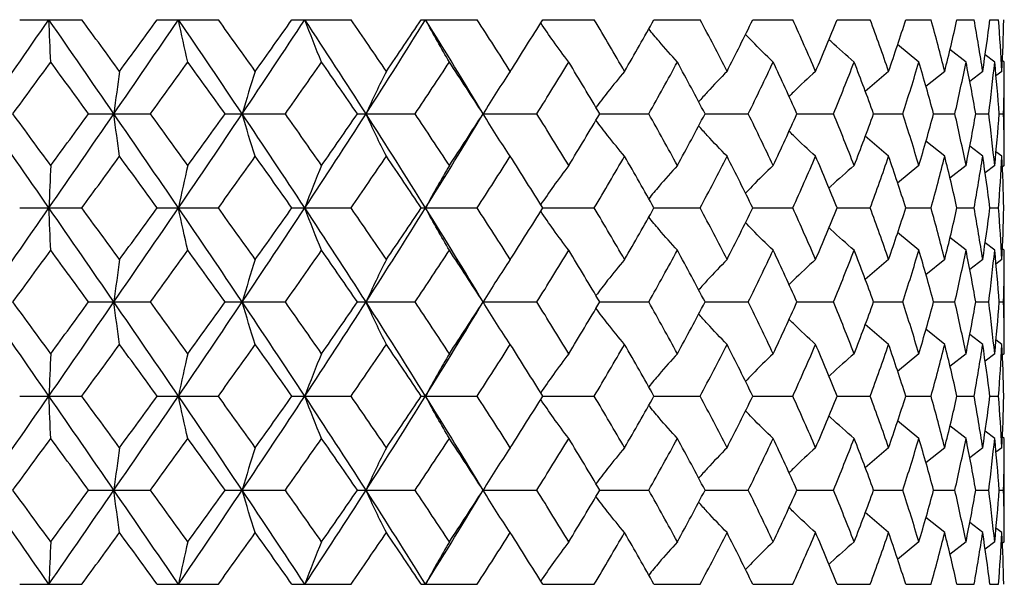
# Paper-space layout '_Top' of a CAD drawing. Units: inches. Extents: x -1.28 to 7.58, y -2.13 to 0.43.
# Drawn here: x 6.3 to 7.13, y -1.74 to -1.27 of the extents above; entities that cross this region are included whole.
import ezdxf

# ---------------------------------------------------------------- set-up
doc = ezdxf.new("R2010")
doc.units = ezdxf.units.IN
doc.header["$MEASUREMENT"] = 0

psp = doc.layouts.new('_Top')

# ---------------------------------------------------------------- linework, layer by layer
at = {"color": 7, "linetype": 'Continuous', "lineweight": 25}
for p, q in [((6.30206, -1.26769), (6.35405, -1.26769)), ((6.41709, -1.26769), (6.46832, -1.26769)), ((6.52984, -1.26769), (6.57931, -1.26769)), ((6.63809, -1.26769), (6.68484, -1.26769)), ((6.73974, -1.26769), (6.78287, -1.26769)), ((6.83283, -1.26769), (6.87149, -1.26769)), ((6.91552, -1.26769), (6.94896, -1.26769)), ((6.98622, -1.26769), (7.01379, -1.26769)), ((7.04355, -1.26769), (7.06471, -1.26769)), ((7.08639, -1.26769), (7.10073, -1.26769)), ((7.11391, -1.26769), (7.12115, -1.26769)), ((7.05451, -1.30318), (7.03668, -1.28843)), ((7.09396, -1.30318), (7.08048, -1.29258)), ((7.11794, -1.30318), (7.10985, -1.297)), ((7.12598, -1.30318), (7.12431, -1.30191)), ((7.12598, -1.38974), (7.12598, -1.30318)), ((7.02921, -1.31094), (7.00959, -1.32774)), ((7.07612, -1.31094), (7.06034, -1.32364)), ((7.10792, -1.31094), (7.09701, -1.31938)), ((7.12397, -1.31094), (7.11896, -1.31474)), ((6.35972, -1.34647), (6.41146, -1.34647)), ((6.47389, -1.34647), (6.52437, -1.34647)), ((6.58466, -1.34647), (6.63289, -1.34647)), ((6.68987, -1.34647), (6.73492, -1.34647)), ((6.78748, -1.34647), (6.82847, -1.34647)), ((6.87558, -1.34647), (6.91172, -1.34647)), ((6.95247, -1.34647), (6.98304, -1.34647)), ((7.01664, -1.34647), (7.04106, -1.34647)), ((7.06684, -1.34647), (7.08464, -1.34647)), ((7.10211, -1.34647), (7.11292, -1.34647)), ((7.12175, -1.34647), (7.12538, -1.34647)), ((7.02921, -1.38198), (7.00959, -1.36519)), ((7.07612, -1.38198), (7.06034, -1.36928)), ((7.10792, -1.38198), (7.09701, -1.37355)), ((7.12397, -1.38198), (7.11896, -1.37818)), ((7.05451, -1.38974), (7.03668, -1.40448)), ((7.09396, -1.38974), (7.08048, -1.40033)), ((7.11794, -1.38974), (7.10985, -1.39591)), ((7.12598, -1.38974), (7.12431, -1.39101)), ((6.30206, -1.4252), (6.35405, -1.4252)), ((6.41709, -1.4252), (6.46832, -1.4252)), ((6.52984, -1.4252), (6.57931, -1.4252)), ((6.63809, -1.4252), (6.68484, -1.4252)), ((6.73974, -1.4252), (6.78287, -1.4252)), ((6.83283, -1.4252), (6.87149, -1.4252)), ((6.91552, -1.4252), (6.94896, -1.4252)), ((6.98622, -1.4252), (7.01379, -1.4252)), ((7.04355, -1.4252), (7.06471, -1.4252)), ((7.08639, -1.4252), (7.10073, -1.4252)), ((7.11391, -1.4252), (7.12115, -1.4252)), ((7.05451, -1.46065), (7.03668, -1.44591)), ((7.09396, -1.46065), (7.08048, -1.45007)), ((7.11794, -1.46065), (7.10985, -1.45448)), ((7.12598, -1.46065), (7.12431, -1.45938)), ((7.12598, -1.54722), (7.12598, -1.46065)), ((7.02921, -1.46841), (7.00959, -1.48521)), ((7.07612, -1.46841), (7.06034, -1.48111)), ((7.10792, -1.46841), (7.09701, -1.47684)), ((7.12397, -1.46841), (7.11896, -1.47221)), ((6.35972, -1.50393), (6.41146, -1.50393)), ((6.47389, -1.50393), (6.52437, -1.50393)), ((6.58466, -1.50393), (6.63289, -1.50393)), ((6.68987, -1.50393), (6.73492, -1.50393)), ((6.78748, -1.50393), (6.82847, -1.50393)), ((6.87558, -1.50393), (6.91172, -1.50393)), ((6.95247, -1.50393), (6.98304, -1.50393)), ((7.01664, -1.50393), (7.04106, -1.50393)), ((7.06684, -1.50393), (7.08464, -1.50393)), ((7.10211, -1.50393), (7.11292, -1.50393)), ((7.12175, -1.50393), (7.12538, -1.50393)), ((7.02921, -1.53945), (7.00959, -1.52265)), ((7.07612, -1.53945), (7.06034, -1.52675)), ((7.10792, -1.53945), (7.09701, -1.53102)), ((7.12397, -1.53945), (7.11896, -1.53565)), ((7.05451, -1.54722), (7.03668, -1.56197)), ((7.09396, -1.54722), (7.08048, -1.55781)), ((7.11794, -1.54722), (7.10985, -1.55339)), ((7.12598, -1.54722), (7.12431, -1.54849)), ((6.30206, -1.58271), (6.35405, -1.58271)), ((6.41709, -1.58271), (6.46832, -1.58271)), ((6.52984, -1.58271), (6.57931, -1.58271)), ((6.63809, -1.58271), (6.68484, -1.58271)), ((6.73974, -1.58271), (6.78287, -1.58271)), ((6.83283, -1.58271), (6.87149, -1.58271)), ((6.91552, -1.58271), (6.94896, -1.58271)), ((6.98622, -1.58271), (7.01379, -1.58271)), ((7.04355, -1.58271), (7.06471, -1.58271)), ((7.08639, -1.58271), (7.10073, -1.58271)), ((7.11391, -1.58271), (7.12115, -1.58271)), ((7.05451, -1.61814), (7.03667, -1.60342)), ((7.09396, -1.61814), (7.08048, -1.60757)), ((7.11794, -1.61814), (7.10985, -1.61198)), ((7.12598, -1.61814), (7.12431, -1.61688)), ((7.12598, -1.70468), (7.12598, -1.61814)), ((7.02921, -1.6259), (7.00959, -1.64268)), ((7.07612, -1.6259), (7.06034, -1.63859)), ((7.10792, -1.6259), (7.09701, -1.63432)), ((7.12397, -1.6259), (7.11896, -1.62969)), ((6.35972, -1.66139), (6.41146, -1.66139)), ((6.47389, -1.66139), (6.52437, -1.66139)), ((6.58466, -1.66139), (6.63289, -1.66139)), ((6.68987, -1.66139), (6.73492, -1.66139)), ((6.78748, -1.66139), (6.82847, -1.66139)), ((6.87558, -1.66139), (6.91172, -1.66139)), ((6.95247, -1.66139), (6.98304, -1.66139)), ((7.01664, -1.66139), (7.04106, -1.66139)), ((7.06684, -1.66139), (7.08464, -1.66139)), ((7.10211, -1.66139), (7.11292, -1.66139)), ((7.12175, -1.66139), (7.12538, -1.66139)), ((7.02921, -1.69691), (7.00959, -1.68011)), ((7.07612, -1.69691), (7.06034, -1.68421)), ((7.10792, -1.69691), (7.09701, -1.68848)), ((7.12397, -1.69691), (7.11896, -1.69311)), ((7.05451, -1.70468), (7.03667, -1.71944)), ((7.09396, -1.70468), (7.08048, -1.71528)), ((7.11794, -1.70468), (7.10985, -1.71086)), ((7.12598, -1.70468), (7.12431, -1.70595)), ((6.30206, -1.74019), (6.35405, -1.74019)), ((6.41709, -1.74019), (6.46832, -1.74019)), ((6.52984, -1.74019), (6.57931, -1.74019)), ((6.63809, -1.74019), (6.68484, -1.74019)), ((6.73974, -1.74019), (6.78287, -1.74019)), ((6.83283, -1.74019), (6.87149, -1.74019)), ((6.91552, -1.74019), (6.94896, -1.74019)), ((6.98622, -1.74019), (7.01379, -1.74019)), ((7.04355, -1.74019), (7.06471, -1.74019)), ((7.08639, -1.74019), (7.10073, -1.74019)), ((7.11391, -1.74019), (7.12115, -1.74019))]:
    psp.add_line(p, q, dxfattribs=at)
at = {"color": 7, "linetype": 'Continuous', "lineweight": 25, "flags": 128}
for points in [[(6.68987, -1.34647), (6.68987, -1.34647)], [(6.68987, -1.50393), (6.68987, -1.50393)], [(6.68987, -1.66139), (6.68987, -1.66139)]]:
    psp.add_lwpolyline(points, dxfattribs=at)
at = {"color": 7, "linetype": 'Continuous', "lineweight": 25}
for points in [[(6.27195, -1.34647), (6.29012, -1.32019), (6.30832, -1.2939), (6.32648, -1.26769)], [(6.32807, -1.30318), (6.32752, -1.29182), (6.327, -1.27999), (6.32648, -1.26769)], [(6.38088, -1.34647), (6.36279, -1.32019), (6.34464, -1.2939), (6.32648, -1.26769)], [(6.38563, -1.31094), (6.37512, -1.29651), (6.36459, -1.28209), (6.35405, -1.26769)], [(6.38088, -1.34647), (6.39897, -1.32019), (6.41699, -1.2939), (6.43489, -1.26769)], [(6.38563, -1.31094), (6.39615, -1.29651), (6.40664, -1.28209), (6.41709, -1.26769)], [(6.44278, -1.30318), (6.44009, -1.29182), (6.43745, -1.27999), (6.43489, -1.26769)], [(6.48823, -1.34647), (6.47058, -1.32019), (6.45278, -1.2939), (6.43489, -1.26769)], [(6.49923, -1.31094), (6.48897, -1.29651), (6.47866, -1.28209), (6.46832, -1.26769)], [(6.48823, -1.34647), (6.50588, -1.32019), (6.52337, -1.2939), (6.54065, -1.26769)], [(6.49923, -1.31094), (6.50948, -1.29651), (6.51969, -1.28209), (6.52984, -1.26769)], [(6.5547, -1.30318), (6.5499, -1.29182), (6.54522, -1.27999), (6.54065, -1.26769)], [(6.5919, -1.34647), (6.57503, -1.32019), (6.55793, -1.2939), (6.54065, -1.26769)], [(6.60893, -1.31094), (6.59912, -1.29651), (6.58925, -1.28209), (6.57931, -1.26769)], [(6.5919, -1.34647), (6.60876, -1.32019), (6.62539, -1.2939), (6.64172, -1.26769)], [(6.60893, -1.31094), (6.61873, -1.29651), (6.62845, -1.28209), (6.63809, -1.26769)], [(6.66165, -1.30318), (6.65484, -1.29182), (6.64819, -1.27999), (6.64172, -1.26769)], [(6.68987, -1.34647), (6.67412, -1.32019), (6.65805, -1.2939), (6.64172, -1.26769)], [(6.7126, -1.31094), (6.70344, -1.29651), (6.69419, -1.28209), (6.68484, -1.26769)], [(6.7126, -1.31094), (6.72175, -1.29651), (6.73081, -1.28209), (6.73974, -1.26769)], [(6.80822, -1.31094), (6.79989, -1.29651), (6.79144, -1.28209), (6.78287, -1.26769)], [(6.80822, -1.31094), (6.81655, -1.29651), (6.82476, -1.28209), (6.83283, -1.26769)], [(6.89394, -1.31094), (6.8866, -1.29651), (6.87911, -1.28209), (6.87149, -1.26769)], [(6.89394, -1.31094), (6.90129, -1.29651), (6.90848, -1.28209), (6.91552, -1.26769)], [(6.96808, -1.31094), (6.96187, -1.29651), (6.95549, -1.28209), (6.94896, -1.26769)], [(6.96808, -1.31094), (6.9743, -1.29651), (6.98035, -1.28209), (6.98622, -1.26769)], [(7.02921, -1.31094), (7.02425, -1.29651), (7.0191, -1.28209), (7.01379, -1.26769)], [(7.02921, -1.31094), (7.03417, -1.29651), (7.03895, -1.28209), (7.04355, -1.26769)], [(7.07612, -1.31094), (7.07251, -1.29651), (7.0687, -1.28209), (7.06471, -1.26769)], [(7.07612, -1.31094), (7.07974, -1.29651), (7.08316, -1.28209), (7.08639, -1.26769)], [(7.10792, -1.31094), (7.10572, -1.29651), (7.10332, -1.28209), (7.10073, -1.26769)], [(7.10792, -1.31094), (7.11012, -1.29651), (7.11211, -1.28209), (7.11391, -1.26769)], [(7.12397, -1.31094), (7.12323, -1.29651), (7.12229, -1.28209), (7.12115, -1.26769)], [(7.12397, -1.31094), (7.12471, -1.29651), (7.12524, -1.28209), (7.12558, -1.26769)], [(6.29637, -1.34647), (6.30694, -1.33203), (6.31751, -1.3176), (6.32807, -1.30318)], [(6.35972, -1.34647), (6.34918, -1.33203), (6.33863, -1.3176), (6.32807, -1.30318)], [(6.41146, -1.34647), (6.42193, -1.33203), (6.43237, -1.3176), (6.44278, -1.30318)], [(6.47389, -1.34647), (6.46356, -1.33203), (6.45319, -1.3176), (6.44278, -1.30318)], [(6.52437, -1.34647), (6.53453, -1.33203), (6.54465, -1.3176), (6.5547, -1.30318)], [(6.58466, -1.34647), (6.57474, -1.33203), (6.56475, -1.3176), (6.5547, -1.30318)], [(6.63289, -1.34647), (6.64256, -1.33203), (6.65215, -1.3176), (6.66165, -1.30318)], [(6.68987, -1.34647), (6.68055, -1.33203), (6.67114, -1.3176), (6.66165, -1.30318)], [(6.73492, -1.34647), (6.7439, -1.33203), (6.75278, -1.3176), (6.76154, -1.30318)], [(6.78748, -1.34647), (6.77895, -1.33203), (6.7703, -1.3176), (6.76154, -1.30318)], [(6.82847, -1.34647), (6.83659, -1.33203), (6.84458, -1.3176), (6.85243, -1.30318)], [(6.87558, -1.34647), (6.868, -1.33203), (6.86028, -1.3176), (6.85243, -1.30318)], [(6.91172, -1.34647), (6.91882, -1.33203), (6.92576, -1.3176), (6.93256, -1.30318)], [(6.95247, -1.34647), (6.94599, -1.33203), (6.93935, -1.3176), (6.93256, -1.30318)], [(6.98304, -1.34647), (6.98898, -1.33203), (6.99476, -1.3176), (7.00035, -1.30318)], [(7.01664, -1.34647), (7.01138, -1.33203), (7.00595, -1.3176), (7.00035, -1.30318)], [(7.04106, -1.34647), (7.04572, -1.33203), (7.05021, -1.3176), (7.05451, -1.30318)], [(7.06684, -1.34647), (7.06292, -1.33203), (7.0588, -1.3176), (7.05451, -1.30318)], [(7.08464, -1.34647), (7.08794, -1.33203), (7.09104, -1.3176), (7.09396, -1.30318)], [(7.10211, -1.34647), (7.09959, -1.33203), (7.09687, -1.3176), (7.09396, -1.30318)], [(7.11292, -1.34647), (7.1148, -1.33203), (7.11647, -1.3176), (7.11794, -1.30318)], [(7.12175, -1.34647), (7.12068, -1.33203), (7.11941, -1.3176), (7.11794, -1.30318)], [(7.12538, -1.34647), (7.12578, -1.33203), (7.12598, -1.3176), (7.12598, -1.30318)], [(6.38563, -1.31094), (6.38401, -1.32231), (6.38243, -1.33414), (6.38088, -1.34647)], [(6.49923, -1.31094), (6.49547, -1.32231), (6.4918, -1.33414), (6.48823, -1.34647)], [(6.60893, -1.31094), (6.60311, -1.32231), (6.59743, -1.33414), (6.5919, -1.34647)], [(6.7126, -1.31094), (6.70484, -1.32231), (6.69725, -1.33414), (6.68987, -1.34647)], [(6.32648, -1.4252), (6.30833, -1.39903), (6.29013, -1.37275), (6.27195, -1.34647)], [(6.32807, -1.38974), (6.31751, -1.37533), (6.30694, -1.3609), (6.29637, -1.34647)], [(6.32648, -1.4252), (6.34463, -1.39903), (6.36279, -1.37275), (6.38088, -1.34647)], [(6.32807, -1.38974), (6.33862, -1.37533), (6.34918, -1.3609), (6.35972, -1.34647)], [(6.38563, -1.38198), (6.38401, -1.37062), (6.38243, -1.35879), (6.38088, -1.34647)], [(6.43489, -1.4252), (6.417, -1.39903), (6.39897, -1.37275), (6.38088, -1.34647)], [(6.44278, -1.38974), (6.43238, -1.37533), (6.42193, -1.3609), (6.41146, -1.34647)], [(6.43489, -1.4252), (6.45277, -1.39903), (6.47058, -1.37275), (6.48823, -1.34647)], [(6.44278, -1.38974), (6.45318, -1.37533), (6.46356, -1.3609), (6.47389, -1.34647)], [(6.49923, -1.38198), (6.49547, -1.37062), (6.4918, -1.35879), (6.48823, -1.34647)], [(6.54065, -1.4252), (6.52338, -1.39903), (6.50588, -1.37275), (6.48823, -1.34647)], [(6.5547, -1.38974), (6.54465, -1.37533), (6.53454, -1.3609), (6.52437, -1.34647)], [(6.54065, -1.4252), (6.55793, -1.39903), (6.57503, -1.37275), (6.5919, -1.34647)], [(6.5547, -1.38974), (6.56475, -1.37533), (6.57474, -1.3609), (6.58466, -1.34647)], [(6.60893, -1.38198), (6.60311, -1.37062), (6.59743, -1.35879), (6.5919, -1.34647)], [(6.64172, -1.4252), (6.62539, -1.39903), (6.60876, -1.37275), (6.5919, -1.34647)], [(6.66165, -1.38974), (6.65215, -1.37533), (6.64256, -1.3609), (6.63289, -1.34647)], [(6.64172, -1.4252), (6.65804, -1.39903), (6.67411, -1.37275), (6.68987, -1.34647)], [(6.66165, -1.38974), (6.67114, -1.37533), (6.68055, -1.3609), (6.68987, -1.34647)], [(6.7126, -1.38198), (6.70484, -1.37062), (6.69725, -1.35879), (6.68987, -1.34647)], [(6.76154, -1.38974), (6.75278, -1.37533), (6.7439, -1.3609), (6.73492, -1.34647)], [(6.76154, -1.38974), (6.7703, -1.37533), (6.77895, -1.3609), (6.78748, -1.34647)], [(6.85243, -1.38974), (6.84458, -1.37533), (6.83659, -1.3609), (6.82847, -1.34647)], [(6.85243, -1.38974), (6.86028, -1.37533), (6.868, -1.3609), (6.87558, -1.34647)], [(6.93256, -1.38974), (6.92577, -1.37533), (6.91882, -1.3609), (6.91172, -1.34647)], [(6.93256, -1.38974), (6.93935, -1.37533), (6.94599, -1.3609), (6.95247, -1.34647)], [(7.00035, -1.38974), (6.99476, -1.37533), (6.98898, -1.3609), (6.98304, -1.34647)], [(7.00035, -1.38974), (7.00595, -1.37533), (7.01138, -1.3609), (7.01664, -1.34647)], [(7.05451, -1.38974), (7.05021, -1.37533), (7.04572, -1.3609), (7.04106, -1.34647)], [(7.05451, -1.38974), (7.0588, -1.37533), (7.06292, -1.3609), (7.06684, -1.34647)], [(7.09396, -1.38974), (7.09104, -1.37533), (7.08794, -1.3609), (7.08464, -1.34647)], [(7.09396, -1.38974), (7.09687, -1.37533), (7.09959, -1.3609), (7.10211, -1.34647)], [(7.11794, -1.38974), (7.11647, -1.37533), (7.1148, -1.3609), (7.11292, -1.34647)], [(7.11794, -1.38974), (7.11941, -1.37533), (7.12068, -1.3609), (7.12175, -1.34647)], [(7.12598, -1.38974), (7.12598, -1.37533), (7.12578, -1.3609), (7.12538, -1.34647)], [(6.35405, -1.4252), (6.36459, -1.41082), (6.37512, -1.39641), (6.38563, -1.38198)], [(6.41709, -1.4252), (6.40664, -1.41082), (6.39615, -1.39641), (6.38563, -1.38198)], [(6.46832, -1.4252), (6.47866, -1.41082), (6.48897, -1.39641), (6.49923, -1.38198)], [(6.52984, -1.4252), (6.51969, -1.41082), (6.50949, -1.39641), (6.49923, -1.38198)], [(6.57931, -1.4252), (6.58925, -1.41082), (6.59912, -1.39641), (6.60893, -1.38198)], [(6.63809, -1.4252), (6.62845, -1.41082), (6.61873, -1.39641), (6.60893, -1.38198)], [(6.68484, -1.4252), (6.69419, -1.41082), (6.70344, -1.39641), (6.7126, -1.38198)], [(6.73974, -1.4252), (6.73081, -1.41082), (6.72176, -1.39641), (6.7126, -1.38198)], [(6.78287, -1.4252), (6.79144, -1.41082), (6.79989, -1.39641), (6.80822, -1.38198)], [(6.83283, -1.4252), (6.82476, -1.41082), (6.81656, -1.39641), (6.80822, -1.38198)], [(6.87149, -1.4252), (6.87911, -1.41082), (6.8866, -1.39641), (6.89394, -1.38198)], [(6.91552, -1.4252), (6.90848, -1.41082), (6.90129, -1.39641), (6.89394, -1.38198)], [(6.94896, -1.4252), (6.95549, -1.41082), (6.96187, -1.39641), (6.96808, -1.38198)], [(6.98622, -1.4252), (6.98035, -1.41082), (6.9743, -1.39641), (6.96808, -1.38198)], [(7.01379, -1.4252), (7.0191, -1.41082), (7.02424, -1.39641), (7.02921, -1.38198)], [(7.04355, -1.4252), (7.03896, -1.41082), (7.03417, -1.39641), (7.02921, -1.38198)], [(7.06471, -1.4252), (7.0687, -1.41082), (7.07251, -1.39641), (7.07612, -1.38198)], [(7.08639, -1.4252), (7.08316, -1.41082), (7.07974, -1.39641), (7.07612, -1.38198)], [(7.10073, -1.4252), (7.10332, -1.41082), (7.10572, -1.39641), (7.10792, -1.38198)], [(7.11391, -1.4252), (7.11211, -1.41082), (7.11012, -1.39641), (7.10792, -1.38198)], [(7.12115, -1.4252), (7.12229, -1.41082), (7.12323, -1.39641), (7.12397, -1.38198)], [(7.12558, -1.4252), (7.12524, -1.41082), (7.12471, -1.39641), (7.12397, -1.38198)], [(6.32807, -1.38974), (6.32752, -1.40109), (6.327, -1.41291), (6.32648, -1.4252)], [(6.44278, -1.38974), (6.44009, -1.40109), (6.43745, -1.41291), (6.43489, -1.4252)], [(6.5547, -1.38974), (6.5499, -1.40109), (6.54522, -1.41291), (6.54065, -1.4252)], [(6.66165, -1.38974), (6.65484, -1.40109), (6.6482, -1.41291), (6.64172, -1.4252)], [(6.27195, -1.50393), (6.29013, -1.47764), (6.30833, -1.45136), (6.32648, -1.4252)], [(6.32807, -1.46065), (6.32752, -1.4493), (6.327, -1.43749), (6.32648, -1.4252)], [(6.38088, -1.50393), (6.36279, -1.47764), (6.34463, -1.45136), (6.32648, -1.4252)], [(6.38563, -1.46841), (6.37512, -1.45399), (6.36459, -1.43958), (6.35405, -1.4252)], [(6.38088, -1.50393), (6.39897, -1.47764), (6.417, -1.45136), (6.43489, -1.4252)], [(6.38563, -1.46841), (6.39615, -1.45399), (6.40664, -1.43958), (6.41709, -1.4252)], [(6.44278, -1.46065), (6.44009, -1.4493), (6.43745, -1.43749), (6.43489, -1.4252)], [(6.48823, -1.50393), (6.47058, -1.47764), (6.45277, -1.45136), (6.43489, -1.4252)], [(6.49923, -1.46841), (6.48897, -1.45399), (6.47866, -1.43958), (6.46832, -1.4252)], [(6.48823, -1.50393), (6.50588, -1.47764), (6.52338, -1.45136), (6.54065, -1.4252)], [(6.49923, -1.46841), (6.50949, -1.45399), (6.51969, -1.43958), (6.52984, -1.4252)], [(6.5547, -1.46065), (6.5499, -1.4493), (6.54522, -1.43749), (6.54065, -1.4252)], [(6.5919, -1.50393), (6.57503, -1.47764), (6.55793, -1.45136), (6.54065, -1.4252)], [(6.60893, -1.46841), (6.59912, -1.45399), (6.58925, -1.43958), (6.57931, -1.4252)], [(6.5919, -1.50393), (6.60876, -1.47764), (6.62539, -1.45136), (6.64172, -1.4252)], [(6.60893, -1.46841), (6.61873, -1.45399), (6.62845, -1.43958), (6.63809, -1.4252)], [(6.66165, -1.46065), (6.65484, -1.4493), (6.6482, -1.43749), (6.64172, -1.4252)], [(6.68987, -1.50393), (6.67411, -1.47764), (6.65804, -1.45136), (6.64172, -1.4252)], [(6.7126, -1.46841), (6.70344, -1.45399), (6.69419, -1.43958), (6.68484, -1.4252)], [(6.7126, -1.46841), (6.72176, -1.45399), (6.73081, -1.43958), (6.73974, -1.4252)], [(6.80822, -1.46841), (6.79989, -1.45399), (6.79144, -1.43958), (6.78287, -1.4252)], [(6.80822, -1.46841), (6.81656, -1.45399), (6.82476, -1.43958), (6.83283, -1.4252)], [(6.89394, -1.46841), (6.8866, -1.45399), (6.87911, -1.43958), (6.87149, -1.4252)], [(6.89394, -1.46841), (6.90129, -1.45399), (6.90848, -1.43958), (6.91552, -1.4252)], [(6.96808, -1.46841), (6.96187, -1.45399), (6.95549, -1.43958), (6.94896, -1.4252)], [(6.96808, -1.46841), (6.9743, -1.45399), (6.98035, -1.43958), (6.98622, -1.4252)], [(7.02921, -1.46841), (7.02424, -1.45399), (7.0191, -1.43958), (7.01379, -1.4252)], [(7.02921, -1.46841), (7.03417, -1.45399), (7.03896, -1.43958), (7.04355, -1.4252)], [(7.07612, -1.46841), (7.07251, -1.45399), (7.0687, -1.43958), (7.06471, -1.4252)], [(7.07612, -1.46841), (7.07974, -1.45399), (7.08316, -1.43958), (7.08639, -1.4252)], [(7.10792, -1.46841), (7.10572, -1.45399), (7.10332, -1.43958), (7.10073, -1.4252)], [(7.10792, -1.46841), (7.11012, -1.45399), (7.11211, -1.43958), (7.11391, -1.4252)], [(7.12397, -1.46841), (7.12323, -1.45399), (7.12229, -1.43958), (7.12115, -1.4252)], [(7.12397, -1.46841), (7.12471, -1.45399), (7.12524, -1.43958), (7.12558, -1.4252)], [(6.29637, -1.50393), (6.30694, -1.48949), (6.31751, -1.47506), (6.32807, -1.46065)], [(6.35972, -1.50393), (6.34918, -1.48949), (6.33862, -1.47506), (6.32807, -1.46065)], [(6.41146, -1.50393), (6.42193, -1.48949), (6.43238, -1.47506), (6.44278, -1.46065)], [(6.47389, -1.50393), (6.46356, -1.48949), (6.45318, -1.47506), (6.44278, -1.46065)], [(6.52437, -1.50393), (6.53454, -1.48949), (6.54465, -1.47506), (6.5547, -1.46065)], [(6.58466, -1.50393), (6.57474, -1.48949), (6.56475, -1.47506), (6.5547, -1.46065)], [(6.63289, -1.50393), (6.64256, -1.48949), (6.65215, -1.47506), (6.66165, -1.46065)], [(6.68987, -1.50393), (6.68055, -1.48949), (6.67114, -1.47506), (6.66165, -1.46065)], [(6.73492, -1.50393), (6.7439, -1.48949), (6.75278, -1.47506), (6.76154, -1.46065)], [(6.78748, -1.50393), (6.77895, -1.48949), (6.7703, -1.47506), (6.76154, -1.46065)], [(6.82847, -1.50393), (6.83659, -1.48949), (6.84458, -1.47506), (6.85243, -1.46065)], [(6.87558, -1.50393), (6.868, -1.48949), (6.86028, -1.47506), (6.85243, -1.46065)], [(6.91172, -1.50393), (6.91882, -1.48949), (6.92577, -1.47506), (6.93256, -1.46065)], [(6.95247, -1.50393), (6.94599, -1.48949), (6.93935, -1.47506), (6.93256, -1.46065)], [(6.98304, -1.50393), (6.98898, -1.48949), (6.99476, -1.47506), (7.00035, -1.46065)], [(7.01664, -1.50393), (7.01138, -1.48949), (7.00595, -1.47506), (7.00035, -1.46065)], [(7.04106, -1.50393), (7.04572, -1.48949), (7.05021, -1.47506), (7.05451, -1.46065)], [(7.06684, -1.50393), (7.06292, -1.48949), (7.0588, -1.47506), (7.05451, -1.46065)], [(7.08464, -1.50393), (7.08794, -1.48949), (7.09104, -1.47506), (7.09396, -1.46065)], [(7.10211, -1.50393), (7.09959, -1.48949), (7.09687, -1.47506), (7.09396, -1.46065)], [(7.11292, -1.50393), (7.1148, -1.48949), (7.11647, -1.47506), (7.11794, -1.46065)], [(7.12175, -1.50393), (7.12068, -1.48949), (7.11941, -1.47506), (7.11794, -1.46065)], [(7.12538, -1.50393), (7.12578, -1.48949), (7.12598, -1.47506), (7.12598, -1.46065)], [(6.38563, -1.46841), (6.38401, -1.47977), (6.38243, -1.49161), (6.38088, -1.50393)], [(6.49923, -1.46841), (6.49547, -1.47977), (6.4918, -1.49161), (6.48823, -1.50393)], [(6.60893, -1.46841), (6.60311, -1.47977), (6.59743, -1.49161), (6.5919, -1.50393)], [(6.7126, -1.46841), (6.70484, -1.47977), (6.69725, -1.49161), (6.68987, -1.50393)], [(6.32648, -1.58271), (6.30832, -1.5565), (6.29012, -1.53021), (6.27195, -1.50393)], [(6.32807, -1.54722), (6.31751, -1.53279), (6.30694, -1.51836), (6.29637, -1.50393)], [(6.32648, -1.58271), (6.34464, -1.5565), (6.36279, -1.53021), (6.38088, -1.50393)], [(6.32807, -1.54722), (6.33863, -1.53279), (6.34918, -1.51836), (6.35972, -1.50393)], [(6.38563, -1.53945), (6.38401, -1.52809), (6.38243, -1.51625), (6.38088, -1.50393)], [(6.43489, -1.58271), (6.41699, -1.5565), (6.39897, -1.53021), (6.38088, -1.50393)], [(6.44278, -1.54722), (6.43237, -1.53279), (6.42193, -1.51836), (6.41146, -1.50393)], [(6.43489, -1.58271), (6.45278, -1.5565), (6.47058, -1.53021), (6.48823, -1.50393)], [(6.44278, -1.54722), (6.45319, -1.53279), (6.46356, -1.51836), (6.47389, -1.50393)], [(6.49923, -1.53945), (6.49547, -1.52809), (6.4918, -1.51625), (6.48823, -1.50393)], [(6.54065, -1.58271), (6.52337, -1.5565), (6.50588, -1.53021), (6.48823, -1.50393)], [(6.5547, -1.54722), (6.54465, -1.53279), (6.53453, -1.51836), (6.52437, -1.50393)], [(6.54065, -1.58271), (6.55793, -1.5565), (6.57503, -1.53021), (6.5919, -1.50393)], [(6.5547, -1.54722), (6.56475, -1.53279), (6.57474, -1.51836), (6.58466, -1.50393)], [(6.60893, -1.53945), (6.60311, -1.52809), (6.59743, -1.51625), (6.5919, -1.50393)], [(6.64172, -1.58271), (6.62539, -1.5565), (6.60876, -1.53021), (6.5919, -1.50393)], [(6.66165, -1.54722), (6.65215, -1.53279), (6.64256, -1.51836), (6.63289, -1.50393)], [(6.64172, -1.58271), (6.65805, -1.5565), (6.67412, -1.53021), (6.68987, -1.50393)], [(6.66165, -1.54722), (6.67114, -1.53279), (6.68055, -1.51836), (6.68987, -1.50393)], [(6.7126, -1.53945), (6.70484, -1.52809), (6.69725, -1.51625), (6.68987, -1.50393)], [(6.76154, -1.54722), (6.75278, -1.53279), (6.7439, -1.51836), (6.73492, -1.50393)], [(6.76154, -1.54722), (6.7703, -1.53279), (6.77895, -1.51836), (6.78748, -1.50393)], [(6.85243, -1.54722), (6.84458, -1.53279), (6.83659, -1.51836), (6.82847, -1.50393)], [(6.85243, -1.54722), (6.86028, -1.53279), (6.868, -1.51836), (6.87558, -1.50393)], [(6.93256, -1.54722), (6.92576, -1.53279), (6.91882, -1.51836), (6.91172, -1.50393)], [(6.93256, -1.54722), (6.93935, -1.53279), (6.94599, -1.51836), (6.95247, -1.50393)], [(7.00035, -1.54722), (6.99476, -1.53279), (6.98898, -1.51836), (6.98304, -1.50393)], [(7.00035, -1.54722), (7.00595, -1.53279), (7.01138, -1.51836), (7.01664, -1.50393)], [(7.05451, -1.54722), (7.05021, -1.53279), (7.04572, -1.51836), (7.04106, -1.50393)], [(7.05451, -1.54722), (7.0588, -1.53279), (7.06292, -1.51836), (7.06684, -1.50393)], [(7.09396, -1.54722), (7.09104, -1.53279), (7.08794, -1.51836), (7.08464, -1.50393)], [(7.09396, -1.54722), (7.09687, -1.53279), (7.09959, -1.51836), (7.10211, -1.50393)], [(7.11794, -1.54722), (7.11647, -1.53279), (7.1148, -1.51836), (7.11292, -1.50393)], [(7.11794, -1.54722), (7.11941, -1.53279), (7.12068, -1.51836), (7.12175, -1.50393)], [(7.12598, -1.54722), (7.12598, -1.53279), (7.12578, -1.51836), (7.12538, -1.50393)], [(6.35405, -1.58271), (6.36459, -1.56831), (6.37512, -1.55388), (6.38563, -1.53945)], [(6.41709, -1.58271), (6.40664, -1.56831), (6.39615, -1.55388), (6.38563, -1.53945)], [(6.46832, -1.58271), (6.47866, -1.56831), (6.48897, -1.55388), (6.49923, -1.53945)], [(6.52984, -1.58271), (6.51969, -1.56831), (6.50948, -1.55388), (6.49923, -1.53945)], [(6.57931, -1.58271), (6.58925, -1.56831), (6.59912, -1.55388), (6.60893, -1.53945)], [(6.63809, -1.58271), (6.62845, -1.56831), (6.61873, -1.55388), (6.60893, -1.53945)], [(6.68484, -1.58271), (6.69419, -1.56831), (6.70344, -1.55388), (6.7126, -1.53945)], [(6.73974, -1.58271), (6.73081, -1.56831), (6.72175, -1.55388), (6.7126, -1.53945)], [(6.78287, -1.58271), (6.79144, -1.56831), (6.79989, -1.55388), (6.80822, -1.53945)], [(6.83283, -1.58271), (6.82476, -1.56831), (6.81655, -1.55388), (6.80822, -1.53945)], [(6.87149, -1.58271), (6.87911, -1.56831), (6.8866, -1.55388), (6.89394, -1.53945)], [(6.91552, -1.58271), (6.90848, -1.56831), (6.90129, -1.55388), (6.89394, -1.53945)], [(6.94896, -1.58271), (6.95549, -1.56831), (6.96187, -1.55388), (6.96808, -1.53945)], [(6.98622, -1.58271), (6.98035, -1.56831), (6.9743, -1.55388), (6.96808, -1.53945)], [(7.01379, -1.58271), (7.0191, -1.56831), (7.02425, -1.55388), (7.02921, -1.53945)], [(7.04355, -1.58271), (7.03895, -1.56831), (7.03417, -1.55388), (7.02921, -1.53945)], [(7.06471, -1.58271), (7.0687, -1.56831), (7.07251, -1.55388), (7.07612, -1.53945)], [(7.08639, -1.58271), (7.08316, -1.56831), (7.07974, -1.55388), (7.07612, -1.53945)], [(7.10073, -1.58271), (7.10332, -1.56831), (7.10572, -1.55388), (7.10792, -1.53945)], [(7.11391, -1.58271), (7.11211, -1.56831), (7.11012, -1.55388), (7.10792, -1.53945)], [(7.12115, -1.58271), (7.12229, -1.56831), (7.12323, -1.55388), (7.12397, -1.53945)], [(7.12558, -1.58271), (7.12524, -1.56831), (7.12471, -1.55388), (7.12397, -1.53945)], [(6.32807, -1.54722), (6.32752, -1.55857), (6.327, -1.5704), (6.32648, -1.58271)], [(6.44278, -1.54722), (6.44009, -1.55857), (6.43745, -1.5704), (6.43489, -1.58271)], [(6.5547, -1.54722), (6.5499, -1.55857), (6.54522, -1.5704), (6.54065, -1.58271)], [(6.66165, -1.54722), (6.65484, -1.55857), (6.64819, -1.5704), (6.64172, -1.58271)], [(6.27195, -1.66139), (6.29013, -1.63511), (6.30831, -1.60893), (6.32648, -1.58271)], [(6.32807, -1.61814), (6.32752, -1.6068), (6.327, -1.595), (6.32648, -1.58271)], [(6.38088, -1.66139), (6.36279, -1.63511), (6.34465, -1.60893), (6.32648, -1.58271)], [(6.38563, -1.6259), (6.37512, -1.61148), (6.36459, -1.59711), (6.35405, -1.58271)], [(6.38088, -1.66139), (6.39898, -1.63511), (6.41698, -1.60893), (6.43489, -1.58271)], [(6.38563, -1.6259), (6.39615, -1.61148), (6.40663, -1.59711), (6.41709, -1.58271)], [(6.44278, -1.61814), (6.44009, -1.6068), (6.43745, -1.595), (6.43489, -1.58271)], [(6.48823, -1.66139), (6.47057, -1.63511), (6.45279, -1.60893), (6.43489, -1.58271)], [(6.49923, -1.6259), (6.48897, -1.61148), (6.47867, -1.59711), (6.46832, -1.58271)], [(6.48823, -1.66139), (6.50588, -1.63511), (6.52336, -1.60893), (6.54065, -1.58271)], [(6.49923, -1.6259), (6.50948, -1.61148), (6.51968, -1.59711), (6.52984, -1.58271)], [(6.5547, -1.61814), (6.5499, -1.6068), (6.54521, -1.595), (6.54065, -1.58271)], [(6.5919, -1.66139), (6.57503, -1.63511), (6.55794, -1.60893), (6.54065, -1.58271)], [(6.60893, -1.6259), (6.59912, -1.61148), (6.58926, -1.59711), (6.57931, -1.58271)], [(6.5919, -1.66139), (6.60877, -1.63511), (6.62538, -1.60893), (6.64172, -1.58271)], [(6.60893, -1.6259), (6.61873, -1.61148), (6.62845, -1.59711), (6.63809, -1.58271)], [(6.66165, -1.61814), (6.65484, -1.6068), (6.64819, -1.595), (6.64172, -1.58271)], [(6.68987, -1.66139), (6.67411, -1.63511), (6.65806, -1.60893), (6.64172, -1.58271)], [(6.7126, -1.6259), (6.70344, -1.61148), (6.69419, -1.59711), (6.68484, -1.58271)], [(6.7126, -1.6259), (6.72175, -1.61148), (6.7308, -1.59711), (6.73974, -1.58271)], [(6.80822, -1.6259), (6.79989, -1.61148), (6.79145, -1.59711), (6.78287, -1.58271)], [(6.80822, -1.6259), (6.81655, -1.61148), (6.82475, -1.59711), (6.83283, -1.58271)], [(6.89394, -1.6259), (6.8866, -1.61148), (6.87912, -1.59711), (6.87149, -1.58271)], [(6.89394, -1.6259), (6.90129, -1.61148), (6.90848, -1.59711), (6.91552, -1.58271)], [(6.96808, -1.6259), (6.96187, -1.61148), (6.9555, -1.59711), (6.94896, -1.58271)], [(6.96808, -1.6259), (6.9743, -1.61148), (6.98034, -1.59711), (6.98622, -1.58271)], [(7.02921, -1.6259), (7.02425, -1.61148), (7.01911, -1.59711), (7.01379, -1.58271)], [(7.02921, -1.6259), (7.03417, -1.61148), (7.03895, -1.59711), (7.04355, -1.58271)], [(7.07612, -1.6259), (7.07251, -1.61148), (7.06871, -1.59711), (7.06471, -1.58271)], [(7.07612, -1.6259), (7.07974, -1.61148), (7.08316, -1.59711), (7.08639, -1.58271)], [(7.10792, -1.6259), (7.10572, -1.61148), (7.10333, -1.59711), (7.10073, -1.58271)], [(7.10792, -1.6259), (7.11012, -1.61148), (7.11211, -1.59711), (7.11391, -1.58271)], [(7.12397, -1.6259), (7.12323, -1.61148), (7.12229, -1.59711), (7.12115, -1.58271)], [(7.12397, -1.6259), (7.12471, -1.61148), (7.12524, -1.59711), (7.12558, -1.58271)], [(6.29637, -1.66139), (6.30694, -1.64696), (6.31751, -1.63254), (6.32807, -1.61814)], [(6.35972, -1.66139), (6.34918, -1.64696), (6.33862, -1.63254), (6.32807, -1.61814)], [(6.41146, -1.66139), (6.42193, -1.64696), (6.43238, -1.63254), (6.44278, -1.61814)], [(6.47389, -1.66139), (6.46356, -1.64696), (6.45318, -1.63254), (6.44278, -1.61814)], [(6.52437, -1.66139), (6.53454, -1.64696), (6.54465, -1.63254), (6.5547, -1.61814)], [(6.58466, -1.66139), (6.57473, -1.64696), (6.56475, -1.63254), (6.5547, -1.61814)], [(6.63289, -1.66139), (6.64256, -1.64696), (6.65215, -1.63254), (6.66165, -1.61814)], [(6.68987, -1.66139), (6.68055, -1.64696), (6.67114, -1.63254), (6.66165, -1.61814)], [(6.73492, -1.66139), (6.7439, -1.64696), (6.75278, -1.63254), (6.76154, -1.61814)], [(6.78748, -1.66139), (6.77894, -1.64696), (6.77029, -1.63254), (6.76154, -1.61814)], [(6.82847, -1.66139), (6.83659, -1.64696), (6.84458, -1.63254), (6.85243, -1.61814)], [(6.87558, -1.66139), (6.868, -1.64696), (6.86028, -1.63254), (6.85243, -1.61814)], [(6.91172, -1.66139), (6.91882, -1.64696), (6.92577, -1.63254), (6.93256, -1.61814)], [(6.95247, -1.66139), (6.94599, -1.64696), (6.93935, -1.63254), (6.93256, -1.61814)], [(6.98304, -1.66139), (6.98898, -1.64696), (6.99476, -1.63254), (7.00035, -1.61814)], [(7.01664, -1.66139), (7.01138, -1.64696), (7.00595, -1.63254), (7.00035, -1.61814)], [(7.04106, -1.66139), (7.04573, -1.64696), (7.05021, -1.63254), (7.05451, -1.61814)], [(7.06684, -1.66139), (7.06292, -1.64696), (7.0588, -1.63254), (7.05451, -1.61814)], [(7.08464, -1.66139), (7.08794, -1.64696), (7.09104, -1.63254), (7.09396, -1.61814)], [(7.10211, -1.66139), (7.09959, -1.64696), (7.09687, -1.63254), (7.09396, -1.61814)], [(7.11292, -1.66139), (7.1148, -1.64696), (7.11647, -1.63254), (7.11794, -1.61814)], [(7.12175, -1.66139), (7.12068, -1.64696), (7.11941, -1.63254), (7.11794, -1.61814)], [(7.12538, -1.66139), (7.12578, -1.64696), (7.12598, -1.63254), (7.12598, -1.61814)], [(6.38563, -1.6259), (6.38401, -1.63725), (6.38243, -1.64907), (6.38088, -1.66139)], [(6.49923, -1.6259), (6.49547, -1.63725), (6.4918, -1.64907), (6.48823, -1.66139)], [(6.60893, -1.6259), (6.60311, -1.63725), (6.59743, -1.64907), (6.5919, -1.66139)], [(6.7126, -1.6259), (6.70484, -1.63725), (6.69725, -1.64907), (6.68987, -1.66139)], [(6.32648, -1.74019), (6.30832, -1.71395), (6.29012, -1.68765), (6.27195, -1.66139)], [(6.32807, -1.70468), (6.3175, -1.69025), (6.30693, -1.67582), (6.29637, -1.66139)], [(6.32648, -1.74019), (6.34464, -1.71395), (6.3628, -1.68765), (6.38088, -1.66139)], [(6.32807, -1.70468), (6.33863, -1.69025), (6.34918, -1.67582), (6.35972, -1.66139)], [(6.38563, -1.69691), (6.38401, -1.68555), (6.38243, -1.67371), (6.38088, -1.66139)], [(6.43489, -1.74019), (6.41699, -1.71395), (6.39896, -1.68765), (6.38088, -1.66139)], [(6.44278, -1.70468), (6.43237, -1.69025), (6.42193, -1.67582), (6.41146, -1.66139)], [(6.43489, -1.74019), (6.45279, -1.71395), (6.47059, -1.68765), (6.48823, -1.66139)], [(6.44278, -1.70468), (6.45319, -1.69025), (6.46356, -1.67582), (6.47389, -1.66139)], [(6.49923, -1.69691), (6.49547, -1.68555), (6.4918, -1.67371), (6.48823, -1.66139)], [(6.54065, -1.74019), (6.52337, -1.71395), (6.50587, -1.68765), (6.48823, -1.66139)], [(6.5547, -1.70468), (6.54465, -1.69025), (6.53453, -1.67582), (6.52437, -1.66139)], [(6.54065, -1.74019), (6.55794, -1.71395), (6.57504, -1.68765), (6.5919, -1.66139)], [(6.5547, -1.70468), (6.56475, -1.69025), (6.57474, -1.67582), (6.58466, -1.66139)], [(6.60893, -1.69691), (6.60311, -1.68555), (6.59743, -1.67371), (6.5919, -1.66139)], [(6.64172, -1.74019), (6.62538, -1.71395), (6.60875, -1.68765), (6.5919, -1.66139)], [(6.66165, -1.70468), (6.65215, -1.69025), (6.64256, -1.67582), (6.63289, -1.66139)], [(6.64172, -1.74019), (6.65805, -1.71395), (6.67412, -1.68765), (6.68987, -1.66139)], [(6.66165, -1.70468), (6.67114, -1.69025), (6.68056, -1.67582), (6.68987, -1.66139)], [(6.7126, -1.69691), (6.70484, -1.68555), (6.69725, -1.67371), (6.68987, -1.66139)], [(6.76154, -1.70468), (6.75278, -1.69025), (6.7439, -1.67582), (6.73492, -1.66139)], [(6.76154, -1.70468), (6.7703, -1.69025), (6.77895, -1.67582), (6.78748, -1.66139)], [(6.85243, -1.70468), (6.84458, -1.69025), (6.83659, -1.67582), (6.82847, -1.66139)], [(6.85243, -1.70468), (6.86028, -1.69025), (6.868, -1.67582), (6.87558, -1.66139)], [(6.93256, -1.70468), (6.92576, -1.69025), (6.91881, -1.67582), (6.91172, -1.66139)], [(6.93256, -1.70468), (6.93935, -1.69025), (6.94599, -1.67582), (6.95247, -1.66139)], [(7.00035, -1.70468), (6.99475, -1.69025), (6.98898, -1.67582), (6.98304, -1.66139)], [(7.00035, -1.70468), (7.00596, -1.69025), (7.01138, -1.67582), (7.01664, -1.66139)], [(7.05451, -1.70468), (7.05021, -1.69025), (7.04572, -1.67582), (7.04106, -1.66139)], [(7.05451, -1.70468), (7.0588, -1.69025), (7.06292, -1.67582), (7.06684, -1.66139)], [(7.09396, -1.70468), (7.09104, -1.69025), (7.08794, -1.67582), (7.08464, -1.66139)], [(7.09396, -1.70468), (7.09687, -1.69025), (7.09959, -1.67582), (7.10211, -1.66139)], [(7.11794, -1.70468), (7.11647, -1.69025), (7.1148, -1.67582), (7.11292, -1.66139)], [(7.11794, -1.70468), (7.11941, -1.69025), (7.12068, -1.67582), (7.12175, -1.66139)], [(7.12598, -1.70468), (7.12598, -1.69025), (7.12578, -1.67582), (7.12538, -1.66139)], [(6.35405, -1.74019), (6.36459, -1.72578), (6.37512, -1.71135), (6.38563, -1.69691)], [(6.41709, -1.74019), (6.40664, -1.72578), (6.39615, -1.71135), (6.38563, -1.69691)], [(6.46832, -1.74019), (6.47867, -1.72578), (6.48897, -1.71135), (6.49923, -1.69691)], [(6.52984, -1.74019), (6.51969, -1.72578), (6.50948, -1.71135), (6.49923, -1.69691)], [(6.57931, -1.74019), (6.58925, -1.72578), (6.59913, -1.71135), (6.60893, -1.69691)], [(6.63809, -1.74019), (6.62845, -1.72578), (6.61873, -1.71135), (6.60893, -1.69691)], [(6.68484, -1.74019), (6.69419, -1.72578), (6.70344, -1.71135), (6.7126, -1.69691)], [(6.73974, -1.74019), (6.7308, -1.72578), (6.72175, -1.71135), (6.7126, -1.69691)], [(6.78287, -1.74019), (6.79144, -1.72578), (6.79989, -1.71135), (6.80822, -1.69691)], [(6.83283, -1.74019), (6.82476, -1.72578), (6.81655, -1.71135), (6.80822, -1.69691)], [(6.87149, -1.74019), (6.87911, -1.72578), (6.8866, -1.71135), (6.89394, -1.69691)], [(6.91552, -1.74019), (6.90848, -1.72578), (6.90128, -1.71135), (6.89394, -1.69691)], [(6.94896, -1.74019), (6.9555, -1.72578), (6.96187, -1.71135), (6.96808, -1.69691)], [(6.98622, -1.74019), (6.98035, -1.72578), (6.9743, -1.71135), (6.96808, -1.69691)], [(7.01379, -1.74019), (7.01911, -1.72578), (7.02425, -1.71135), (7.02921, -1.69691)], [(7.04355, -1.74019), (7.03895, -1.72578), (7.03417, -1.71135), (7.02921, -1.69691)], [(7.06471, -1.74019), (7.0687, -1.72578), (7.07251, -1.71135), (7.07612, -1.69691)], [(7.08639, -1.74019), (7.08316, -1.72578), (7.07974, -1.71135), (7.07612, -1.69691)], [(7.10073, -1.74019), (7.10332, -1.72578), (7.10572, -1.71135), (7.10792, -1.69691)], [(7.11391, -1.74019), (7.11211, -1.72578), (7.11011, -1.71135), (7.10792, -1.69691)], [(7.12115, -1.74019), (7.12229, -1.72578), (7.12323, -1.71135), (7.12397, -1.69691)], [(7.12558, -1.74019), (7.12524, -1.72578), (7.12471, -1.71135), (7.12397, -1.69691)], [(6.32807, -1.70468), (6.32752, -1.71604), (6.327, -1.72788), (6.32648, -1.74019)], [(6.44278, -1.70468), (6.44009, -1.71604), (6.43745, -1.72788), (6.43489, -1.74019)], [(6.5547, -1.70468), (6.5499, -1.71604), (6.54522, -1.72788), (6.54065, -1.74019)], [(6.66165, -1.70468), (6.65484, -1.71604), (6.64819, -1.72788), (6.64172, -1.74019)]]:
    psp.add_open_spline(points, degree=3, dxfattribs=at)
for points, knots in [([(6.76154, -1.30318), (6.75722, -1.29745), (6.74924, -1.28685), (6.74155, -1.2756), (6.73802, -1.27043)], [0, 0, 0, 0, 0.540786, 1, 1, 1, 1]), ([(6.85243, -1.30318), (6.84726, -1.29746), (6.83913, -1.28846), (6.83129, -1.2789), (6.82843, -1.27542)], [0, 0, 0, 0, 0.6354932, 1, 1, 1, 1]), ([(6.93256, -1.30318), (6.92663, -1.29747), (6.91879, -1.28993), (6.91124, -1.28192), (6.9094, -1.27997)], [0, 0, 0, 0, 0.75624, 1, 1, 1, 1]), ([(7.00035, -1.30318), (6.99378, -1.29749), (6.98666, -1.29133), (6.97979, -1.28479), (6.97926, -1.28429)], [0, 0, 0, 0, 0.922966, 1, 1, 1, 1]), ([(6.80822, -1.31094), (6.80347, -1.31667), (6.79535, -1.32645), (6.78753, -1.33684), (6.78429, -1.34115)], [0, 0, 0, 0, 0.585656, 1, 1, 1, 1]), ([(6.89394, -1.31094), (6.88838, -1.31666), (6.88034, -1.32492), (6.87259, -1.3337), (6.8702, -1.33641)], [0, 0, 0, 0, 0.691668, 1, 1, 1, 1]), ([(6.96808, -1.31094), (6.96182, -1.31664), (6.95429, -1.32349), (6.94703, -1.33077), (6.94581, -1.33199)], [0, 0, 0, 0, 0.831935, 1, 1, 1, 1]), ([(6.80822, -1.38198), (6.80347, -1.37626), (6.79535, -1.36648), (6.78753, -1.35609), (6.78429, -1.35178)], [0, 0, 0, 0, 0.58565, 1, 1, 1, 1]), ([(6.89394, -1.38198), (6.88838, -1.37627), (6.88034, -1.36801), (6.87259, -1.35923), (6.8702, -1.35652)], [0, 0, 0, 0, 0.691659, 1, 1, 1, 1]), ([(6.96808, -1.38198), (6.96182, -1.37629), (6.95429, -1.36944), (6.94703, -1.36216), (6.94581, -1.36094)], [0, 0, 0, 0, 0.831924, 1, 1, 1, 1]), ([(6.76154, -1.38974), (6.75722, -1.39547), (6.74925, -1.40605), (6.74155, -1.41729), (6.73802, -1.42245)], [0, 0, 0, 0, 0.5407899, 1, 1, 1, 1]), ([(6.85243, -1.38974), (6.84726, -1.39546), (6.83913, -1.40445), (6.83129, -1.41399), (6.82843, -1.41747)], [0, 0, 0, 0, 0.635498, 1, 1, 1, 1]), ([(6.93256, -1.38974), (6.92663, -1.39544), (6.9188, -1.40298), (6.91124, -1.41098), (6.9094, -1.41293)], [0, 0, 0, 0, 0.756243, 1, 1, 1, 1]), ([(7.00035, -1.38974), (6.99378, -1.39542), (6.98666, -1.40157), (6.97979, -1.40811), (6.97926, -1.40862)], [0, 0, 0, 0, 0.922961, 1, 1, 1, 1]), ([(6.76154, -1.46065), (6.75722, -1.45493), (6.74925, -1.44434), (6.74155, -1.4331), (6.73802, -1.42794)], [0, 0, 0, 0, 0.54079, 1, 1, 1, 1]), ([(6.85243, -1.46065), (6.84726, -1.45494), (6.83913, -1.44595), (6.83129, -1.4364), (6.82843, -1.43292)], [0, 0, 0, 0, 0.635498, 1, 1, 1, 1]), ([(6.93256, -1.46065), (6.92663, -1.45495), (6.9188, -1.44742), (6.91124, -1.43941), (6.9094, -1.43746)], [0, 0, 0, 0, 0.756243, 1, 1, 1, 1]), ([(7.00035, -1.46065), (6.99378, -1.45497), (6.98666, -1.44882), (6.97979, -1.44228), (6.97926, -1.44178)], [0, 0, 0, 0, 0.9229614, 1, 1, 1, 1]), ([(6.80822, -1.46841), (6.80347, -1.47414), (6.79535, -1.48391), (6.78753, -1.49431), (6.78429, -1.49861)], [0, 0, 0, 0, 0.58565, 1, 1, 1, 1]), ([(6.89394, -1.46841), (6.88838, -1.47413), (6.88034, -1.48238), (6.87259, -1.49116), (6.8702, -1.49387)], [0, 0, 0, 0, 0.691659, 1, 1, 1, 1]), ([(6.96808, -1.46841), (6.96182, -1.47411), (6.95429, -1.48095), (6.94703, -1.48823), (6.94581, -1.48946)], [0, 0, 0, 0, 0.831924, 1, 1, 1, 1]), ([(6.80822, -1.53945), (6.80347, -1.53372), (6.79535, -1.52394), (6.78753, -1.51355), (6.78429, -1.50924)], [0, 0, 0, 0, 0.585656, 1, 1, 1, 1]), ([(6.89394, -1.53945), (6.88838, -1.53374), (6.88034, -1.52547), (6.87259, -1.51669), (6.8702, -1.51398)], [0, 0, 0, 0, 0.691668, 1, 1, 1, 1]), ([(6.96808, -1.53945), (6.96182, -1.53375), (6.95429, -1.5269), (6.94703, -1.51962), (6.94581, -1.5184)], [0, 0, 0, 0, 0.8319352, 1, 1, 1, 1]), ([(6.76154, -1.54722), (6.75722, -1.55295), (6.74924, -1.56354), (6.74155, -1.57479), (6.73802, -1.57996)], [0, 0, 0, 0, 0.540786, 1, 1, 1, 1]), ([(6.85243, -1.54722), (6.84726, -1.55294), (6.83913, -1.56193), (6.83129, -1.57149), (6.82843, -1.57497)], [0, 0, 0, 0, 0.635493, 1, 1, 1, 1]), ([(6.93256, -1.54722), (6.92663, -1.55292), (6.91879, -1.56046), (6.91124, -1.56847), (6.9094, -1.57043)], [0, 0, 0, 0, 0.75624, 1, 1, 1, 1]), ([(7.00035, -1.54722), (6.99378, -1.5529), (6.98666, -1.55906), (6.97979, -1.5656), (6.97926, -1.56611)], [0, 0, 0, 0, 0.922966, 1, 1, 1, 1]), ([(6.76154, -1.61814), (6.75722, -1.61242), (6.74924, -1.60185), (6.74155, -1.59061), (6.73802, -1.58545)], [0, 0, 0, 0, 0.540779, 1, 1, 1, 1]), ([(6.85243, -1.61814), (6.84726, -1.61244), (6.83913, -1.60346), (6.83129, -1.59391), (6.82843, -1.59043)], [0, 0, 0, 0, 0.635481, 1, 1, 1, 1]), ([(6.93256, -1.61814), (6.92663, -1.61245), (6.91879, -1.60492), (6.91124, -1.59692), (6.9094, -1.59497)], [0, 0, 0, 0, 0.75623, 1, 1, 1, 1]), ([(7.00035, -1.61814), (6.99378, -1.61247), (6.98666, -1.60632), (6.97979, -1.59979), (6.97926, -1.59929)], [0, 0, 0, 0, 0.922974, 1, 1, 1, 1]), ([(6.80822, -1.6259), (6.80347, -1.63162), (6.79535, -1.64139), (6.78753, -1.65177), (6.78429, -1.65608)], [0, 0, 0, 0, 0.585643, 1, 1, 1, 1]), ([(6.89394, -1.6259), (6.88838, -1.63161), (6.88034, -1.63986), (6.87259, -1.64863), (6.8702, -1.65134)], [0, 0, 0, 0, 0.691648, 1, 1, 1, 1]), ([(6.96808, -1.6259), (6.96182, -1.63159), (6.95428, -1.63843), (6.94703, -1.64571), (6.94581, -1.64693)], [0, 0, 0, 0, 0.831911, 1, 1, 1, 1]), ([(6.80822, -1.69691), (6.80347, -1.69118), (6.79535, -1.68141), (6.78753, -1.67101), (6.78429, -1.66671)], [0, 0, 0, 0, 0.585662, 1, 1, 1, 1]), ([(6.89394, -1.69691), (6.88838, -1.6912), (6.88034, -1.68294), (6.87259, -1.67415), (6.8702, -1.67145)], [0, 0, 0, 0, 0.691677, 1, 1, 1, 1]), ([(6.96808, -1.69691), (6.96182, -1.69121), (6.95429, -1.68437), (6.94703, -1.67708), (6.94581, -1.67586)], [0, 0, 0, 0, 0.831943, 1, 1, 1, 1]), ([(6.76154, -1.70468), (6.75722, -1.71041), (6.74924, -1.72101), (6.74155, -1.73227), (6.73802, -1.73744)], [0, 0, 0, 0, 0.540783, 1, 1, 1, 1]), ([(6.85243, -1.70468), (6.84726, -1.7104), (6.83913, -1.7194), (6.83129, -1.72897), (6.82843, -1.73246)], [0, 0, 0, 0, 0.635487, 1, 1, 1, 1]), ([(6.93256, -1.70468), (6.92663, -1.71039), (6.91879, -1.71793), (6.91124, -1.72595), (6.9094, -1.72791)], [0, 0, 0, 0, 0.756235, 1, 1, 1, 1]), ([(7.00035, -1.70468), (6.99378, -1.71037), (6.98666, -1.71653), (6.97979, -1.72308), (6.97926, -1.72358)], [0, 0, 0, 0, 0.922967, 1, 1, 1, 1])]:
    psp.add_open_spline(points, degree=3, knots=knots, dxfattribs=at)

doc.saveas('drawing.dxf')
